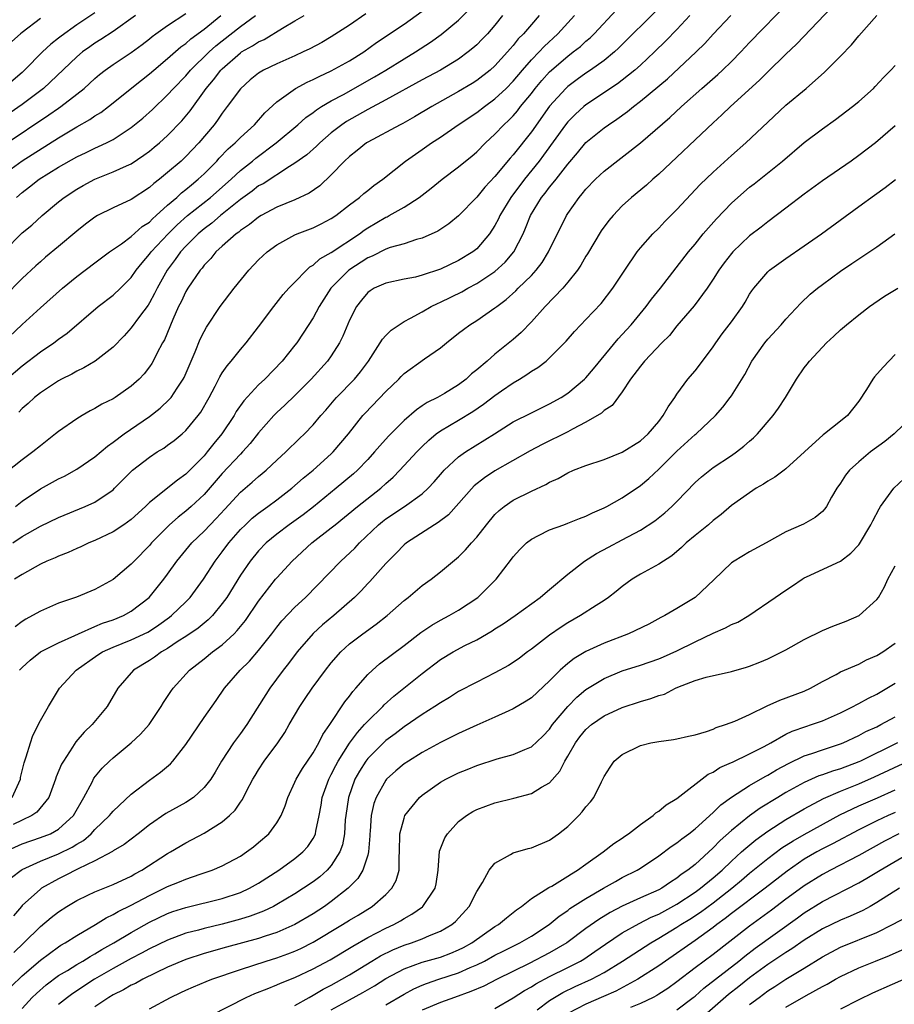
# Model space of a CAD drawing. Units: inches. Extents: x 2586000 to 2589000, y 1488000 to 1491000.
# Drawn here: x 2586363 to 2586459, y 1489528 to 1489637 of the extents above; entities that cross this region are included whole.
import ezdxf

# ---------------------------------------------------------------- set-up
doc = ezdxf.new("R2010")
doc.units = ezdxf.units.IN
doc.header["$MEASUREMENT"] = 0
doc.layers.add('LD25861488_2ft', color=224, linetype='Continuous')

msp = doc.modelspace()

# ---------------------------------------------------------------- linework, layer by layer
at = {"layer": 'LD25861488_2ft'}
for points, elevation in [([(2586361.89, 1489551), (2586362.81, 1489553), (2586362.83, 1489553.17), (2586363.21, 1489554.79), (2586363.45, 1489555.45), (2586363.91, 1489557), (2586364.19, 1489557.81), (2586365, 1489559.44), (2586365.88, 1489561), (2586367.09, 1489563), (2586368.92, 1489565), (2586371.32, 1489566.68), (2586371.83, 1489567), (2586373, 1489567.53), (2586375, 1489568.32), (2586376.81, 1489569.19), (2586377, 1489569.3), (2586378.03, 1489569.97), (2586379.19, 1489570.81), (2586379.42, 1489571), (2586381, 1489572.52), (2586381.47, 1489573), (2586382.94, 1489575), (2586384.22, 1489577), (2586385, 1489578.02), (2586385.72, 1489579), (2586387, 1489580.46), (2586387.55, 1489581), (2586388.3, 1489581.7), (2586389, 1489582.27), (2586390.03, 1489583), (2586391, 1489583.72), (2586392.65, 1489585), (2586393.9, 1489586.1), (2586395, 1489587), (2586397, 1489588.81), (2586397.19, 1489589), (2586398.89, 1489591), (2586400.47, 1489593), (2586400.72, 1489593.28), (2586403, 1489595.65), (2586404.41, 1489597), (2586404.69, 1489597.31), (2586405, 1489597.63), (2586407.23, 1489599.23), (2586409, 1489600.44), (2586409.66, 1489601), (2586411, 1489602.05), (2586411.52, 1489602.48), (2586412.24, 1489603), (2586413, 1489603.45), (2586415, 1489604.84), (2586415.19, 1489605), (2586416.23, 1489605.77), (2586417.28, 1489606.72), (2586417.54, 1489607), (2586419, 1489608.42), (2586419.53, 1489609), (2586420.17, 1489609.83), (2586420.87, 1489611), (2586422.85, 1489615), (2586423, 1489615.23), (2586424.24, 1489617), (2586424.6, 1489617.4), (2586425, 1489617.92), (2586426.04, 1489619), (2586427, 1489619.9), (2586431, 1489623), (2586434.21, 1489625.79), (2586435.51, 1489627), (2586437.75, 1489629), (2586439.49, 1489630.51), (2586440.01, 1489631), (2586441, 1489631.96), (2586442.04, 1489633), (2586443, 1489634.03), (2586447.41, 1489638.59)], 11634), ([(2586452.06, 1489637.94), (2586448.15, 1489633.85), (2586447, 1489632.77), (2586445, 1489630.83), (2586444.09, 1489629.91), (2586440.89, 1489627), (2586439.93, 1489626.07), (2586439, 1489625.22), (2586433, 1489619.54), (2586432.37, 1489619), (2586431.65, 1489618.35), (2586430.03, 1489617), (2586429, 1489616.06), (2586427.98, 1489615), (2586427.53, 1489614.47), (2586426.69, 1489613.31), (2586425.19, 1489610.81), (2586425, 1489610.53), (2586424.44, 1489609.56), (2586424.06, 1489609), (2586423, 1489607.66), (2586422.45, 1489607), (2586420.5, 1489605), (2586419, 1489603.3), (2586417.87, 1489602.13), (2586417, 1489601.38), (2586415, 1489599.76), (2586414.14, 1489599), (2586413, 1489598.03), (2586412.42, 1489597.58), (2586411.82, 1489597), (2586411, 1489596.39), (2586409.44, 1489595.44), (2586408.69, 1489595), (2586407.55, 1489594.45), (2586407, 1489594.06), (2586406.35, 1489593.65), (2586405, 1489592.46), (2586403.27, 1489590.73), (2586402.32, 1489589.68), (2586401.76, 1489589), (2586401, 1489588.18), (2586399.88, 1489587), (2586399.42, 1489586.58), (2586397.55, 1489585), (2586395.04, 1489582.96), (2586393.91, 1489582.09), (2586392.37, 1489581), (2586391, 1489579.97), (2586389.82, 1489579), (2586389, 1489578.14), (2586388.07, 1489577), (2586387, 1489575.44), (2586385.49, 1489573), (2586385, 1489572.31), (2586383.92, 1489571), (2586383.46, 1489570.54), (2586383, 1489570.17), (2586382.37, 1489569.63), (2586381, 1489568.7), (2586380.16, 1489568.17), (2586379, 1489567.39), (2586378.33, 1489567), (2586377.57, 1489566.43), (2586377, 1489566.07), (2586375.23, 1489565), (2586373.51, 1489563), (2586372.35, 1489561), (2586370.7, 1489559), (2586369.82, 1489558.18), (2586368.89, 1489557.11), (2586368.54, 1489556.54), (2586367.53, 1489555), (2586367.34, 1489554.66), (2586366.75, 1489553.25), (2586366.68, 1489553), (2586365.94, 1489551), (2586364.62, 1489549.38), (2586364.06, 1489549), (2586363, 1489548.51), (2586362, 1489548)], 11636), ([(2586433, 1489637.83), (2586428.59, 1489633.41), (2586428.15, 1489633), (2586427, 1489632.07), (2586425.5, 1489631), (2586425, 1489630.67), (2586424.04, 1489629.96), (2586423, 1489629.19), (2586422.79, 1489629), (2586421, 1489627.05), (2586419, 1489624.22), (2586417, 1489621.68), (2586416.67, 1489621.33), (2586415, 1489619.29), (2586413.89, 1489618.11), (2586413, 1489617.03), (2586411, 1489614.96), (2586409.91, 1489614.08), (2586408.71, 1489613.29), (2586407, 1489612.52), (2586406.37, 1489612.37), (2586405, 1489611.91), (2586403.48, 1489611.48), (2586403, 1489611.3), (2586401.48, 1489610.52), (2586401, 1489610.34), (2586398.94, 1489609), (2586396.95, 1489607), (2586395.67, 1489605), (2586395, 1489603.74), (2586393.92, 1489602.08), (2586393.19, 1489601), (2586393, 1489600.76), (2586391.58, 1489599), (2586389.67, 1489597), (2586389, 1489596.37), (2586387.39, 1489594.61), (2586386.55, 1489593.45), (2586386.3, 1489593), (2586384.95, 1489591), (2586384.07, 1489589.93), (2586383.35, 1489589), (2586383, 1489588.59), (2586381, 1489586.54), (2586380.1, 1489585.9), (2586377, 1489583.44), (2586376.55, 1489583), (2586375, 1489581.58), (2586374.19, 1489581), (2586373, 1489580.21), (2586371, 1489579.27), (2586370.34, 1489579), (2586369.44, 1489578.56), (2586369, 1489578.39), (2586368.05, 1489577.95), (2586367, 1489577.55), (2586366.63, 1489577.37), (2586365.73, 1489577), (2586365, 1489576.66), (2586363, 1489575.53), (2586362.16, 1489575)], 11628), ([(2586360.89, 1489601), (2586363, 1489603.01), (2586365, 1489604.84), (2586367.44, 1489607), (2586369, 1489608.31), (2586371, 1489609.79), (2586372.6, 1489611), (2586373.91, 1489611.91), (2586375, 1489612.71), (2586376.21, 1489613.79), (2586377, 1489614.29), (2586377.35, 1489614.65), (2586377.75, 1489615), (2586379, 1489616.13), (2586380.01, 1489617), (2586380.51, 1489617.49), (2586381, 1489617.86), (2586381.61, 1489618.39), (2586382.37, 1489619), (2586383, 1489619.59), (2586384.4, 1489621), (2586384.68, 1489621.32), (2586385.66, 1489622.34), (2586386.43, 1489623), (2586387, 1489623.59), (2586388.55, 1489625), (2586389.7, 1489626.3), (2586391, 1489627.51), (2586393.05, 1489629), (2586394.33, 1489629.67), (2586395, 1489629.97), (2586395.68, 1489630.32), (2586397, 1489630.91), (2586399, 1489632.01), (2586400.57, 1489633), (2586401.97, 1489634.03), (2586405, 1489636.07), (2586407, 1489637.5)], 11616), ([(2586371, 1489637.31), (2586369, 1489635.98), (2586367.27, 1489634.73), (2586367, 1489634.51), (2586366.15, 1489633.85), (2586365.22, 1489633), (2586363.27, 1489631), (2586363, 1489630.75), (2586361, 1489629.03)], 11602), ([(2586400.79, 1489637.21), (2586399, 1489635.96), (2586397, 1489634.65), (2586395.94, 1489634.06), (2586394.64, 1489633.36), (2586393.89, 1489633), (2586393, 1489632.59), (2586391, 1489631.71), (2586389.54, 1489631), (2586389, 1489630.67), (2586388.08, 1489629.92), (2586387, 1489628.96), (2586385.56, 1489627), (2586385, 1489626.28), (2586384.49, 1489625.51), (2586384.1, 1489625), (2586382.44, 1489623), (2586381, 1489621.49), (2586380.47, 1489621), (2586379, 1489619.74), (2586378.09, 1489619), (2586377.47, 1489618.53), (2586377, 1489618.09), (2586375, 1489616.77), (2586373, 1489615.86), (2586371.28, 1489615), (2586371, 1489614.84), (2586369.96, 1489614.04), (2586369, 1489613.27), (2586367, 1489611.59), (2586365.58, 1489610.42), (2586365, 1489609.92), (2586364.51, 1489609.49), (2586363, 1489608.09), (2586361, 1489606.02)], 11614), ([(2586361, 1489544.96), (2586363, 1489545.9), (2586365, 1489546.57), (2586366.1, 1489547), (2586367, 1489547.5), (2586368.66, 1489549), (2586369.79, 1489551), (2586370.69, 1489552.69), (2586370.89, 1489553.11), (2586371.8, 1489554.2), (2586372.61, 1489555), (2586373, 1489555.36), (2586374.97, 1489557), (2586376.03, 1489557.97), (2586376.96, 1489559), (2586378.3, 1489561), (2586378.56, 1489561.44), (2586379, 1489562.1), (2586379.34, 1489562.66), (2586379.59, 1489563), (2586381.41, 1489565), (2586383, 1489566.24), (2586383.93, 1489567), (2586385, 1489567.79), (2586386.33, 1489569), (2586386.66, 1489569.34), (2586387.55, 1489570.45), (2586389, 1489572.59), (2586390.87, 1489575), (2586391, 1489575.16), (2586392.68, 1489577), (2586394.87, 1489579), (2586397, 1489580.64), (2586397.42, 1489581), (2586399.89, 1489583), (2586402.44, 1489585), (2586403, 1489585.53), (2586403.79, 1489586.21), (2586404.55, 1489587), (2586406.4, 1489589), (2586407, 1489589.61), (2586407.71, 1489590.29), (2586408.54, 1489591), (2586409, 1489591.33), (2586411, 1489592.51), (2586412.56, 1489593.44), (2586413.74, 1489594.26), (2586415, 1489595.22), (2586415.71, 1489595.71), (2586417, 1489596.59), (2586417.7, 1489597), (2586418.49, 1489597.51), (2586419, 1489597.88), (2586419.7, 1489598.3), (2586420.62, 1489599), (2586421, 1489599.34), (2586422.82, 1489601.18), (2586423.74, 1489602.26), (2586424.43, 1489603), (2586425, 1489603.56), (2586426.67, 1489605.33), (2586427.97, 1489607), (2586429.28, 1489609), (2586430.64, 1489611), (2586431, 1489611.45), (2586432.37, 1489613), (2586433, 1489613.62), (2586433.66, 1489614.34), (2586435, 1489615.68), (2586437.58, 1489618.42), (2586439, 1489619.78), (2586441, 1489621.61), (2586442.57, 1489623), (2586445, 1489625.28), (2586447, 1489627.14), (2586449.22, 1489629), (2586451.23, 1489630.77), (2586453, 1489632.53), (2586454.2, 1489633.8), (2586455, 1489634.76), (2586457, 1489637.03)], 11638), ([(2586361, 1489611.06), (2586363, 1489613.09), (2586364.05, 1489613.95), (2586365.2, 1489615), (2586367, 1489616.5), (2586367.62, 1489617), (2586369, 1489617.9), (2586369.7, 1489618.3), (2586371, 1489619.01), (2586373, 1489619.8), (2586374.49, 1489620.49), (2586375, 1489620.71), (2586376.37, 1489621.63), (2586377, 1489622.1), (2586377.5, 1489622.51), (2586378.09, 1489623), (2586379, 1489623.81), (2586380.57, 1489625.43), (2586381.47, 1489626.53), (2586383.24, 1489629), (2586384.05, 1489629.95), (2586384.84, 1489631), (2586385, 1489631.16), (2586387, 1489632.92), (2586387.12, 1489633), (2586388.33, 1489633.67), (2586389, 1489634.13), (2586389.61, 1489634.39), (2586391.63, 1489635.63), (2586393, 1489636.42), (2586394.01, 1489637)], 11612), ([(2586361, 1489619.54), (2586363, 1489621.01), (2586367, 1489623.57), (2586369, 1489624.76), (2586370.43, 1489625.57), (2586371, 1489625.96), (2586371.65, 1489626.35), (2586372.51, 1489627), (2586376.11, 1489629.89), (2586377, 1489630.58), (2586377.48, 1489631), (2586379, 1489632.27), (2586380.45, 1489633.55), (2586381, 1489633.94), (2586381.55, 1489634.45), (2586383, 1489635.52), (2586384.85, 1489637)], 11608), ([(2586361.14, 1489622.86), (2586365.93, 1489626.07), (2586367, 1489626.83), (2586367.25, 1489627), (2586369, 1489628.35), (2586369.81, 1489629), (2586371, 1489630.09), (2586371.49, 1489630.51), (2586372.11, 1489631), (2586373, 1489631.64), (2586375, 1489632.96), (2586376.18, 1489633.82), (2586377, 1489634.45), (2586377.3, 1489634.7), (2586377.7, 1489635), (2586379, 1489635.91), (2586381, 1489637.23)], 11606), ([(2586419.85, 1489637), (2586419, 1489636.04), (2586418.12, 1489635), (2586417.56, 1489634.44), (2586417, 1489633.72), (2586416.65, 1489633.35), (2586416.37, 1489633), (2586415, 1489631.48), (2586414.47, 1489631), (2586413, 1489629.85), (2586412.48, 1489629.52), (2586411, 1489628.64), (2586408.07, 1489627), (2586406.15, 1489625.85), (2586404.86, 1489625.14), (2586404.56, 1489625), (2586401, 1489623.08), (2586400.88, 1489623), (2586399.85, 1489622.15), (2586399, 1489621.5), (2586398.46, 1489621), (2586397, 1489619.49), (2586395.72, 1489618.28), (2586394.55, 1489617.45), (2586393, 1489616.73), (2586391, 1489615.92), (2586389.29, 1489615), (2586389, 1489614.83), (2586387.99, 1489614.01), (2586387, 1489613.36), (2586386.81, 1489613.19), (2586386.54, 1489613), (2586385, 1489611.65), (2586384.29, 1489611), (2586383.73, 1489610.27), (2586383, 1489609.53), (2586382.78, 1489609.22), (2586382.58, 1489609), (2586381.22, 1489607), (2586381, 1489606.64), (2586380.48, 1489605.52), (2586380.21, 1489605), (2586379.57, 1489603.57), (2586378.65, 1489601.35), (2586378.44, 1489601), (2586377.82, 1489599.82), (2586377.42, 1489599), (2586377.27, 1489598.73), (2586377, 1489598.36), (2586376.4, 1489597.6), (2586375.85, 1489597), (2586375, 1489596.23), (2586373.23, 1489595), (2586373, 1489594.86), (2586371.76, 1489594.24), (2586371, 1489593.77), (2586370.49, 1489593.51), (2586369.6, 1489593), (2586369, 1489592.63), (2586367, 1489591.26), (2586366.68, 1489591), (2586365, 1489589.69), (2586364.19, 1489589), (2586363, 1489588.15), (2586361.25, 1489586.75)], 11622), ([(2586361.27, 1489597), (2586363, 1489598.49), (2586365, 1489600.03), (2586366.47, 1489601), (2586367, 1489601.41), (2586367.93, 1489602.07), (2586371.34, 1489605), (2586373, 1489606.23), (2586373.82, 1489607), (2586375, 1489608.2), (2586375.54, 1489609), (2586376.18, 1489609.82), (2586377, 1489610.75), (2586377.18, 1489611), (2586379.06, 1489613), (2586380.03, 1489613.97), (2586381.2, 1489615), (2586383.71, 1489617), (2586385.98, 1489619), (2586387, 1489619.95), (2586388.33, 1489621), (2586388.69, 1489621.31), (2586390.92, 1489623), (2586393.3, 1489625), (2586394.19, 1489625.81), (2586395, 1489626.36), (2586395.36, 1489626.64), (2586395.93, 1489627), (2586397, 1489627.62), (2586398.34, 1489628.34), (2586401.75, 1489630.25), (2586402.99, 1489631), (2586405, 1489632.26), (2586406.24, 1489633), (2586407.92, 1489634.08), (2586409.09, 1489634.91), (2586411, 1489636.51), (2586412.24, 1489637.76)], 11618), ([(2586375.48, 1489637), (2586373, 1489635.26), (2586371.64, 1489634.36), (2586371, 1489633.97), (2586370.43, 1489633.57), (2586369.65, 1489633), (2586369, 1489632.45), (2586365.33, 1489629), (2586363, 1489627.22), (2586361.69, 1489626.31)], 11604), ([(2586361.98, 1489579), (2586363, 1489579.69), (2586365, 1489580.83), (2586367, 1489581.78), (2586369.94, 1489583), (2586371, 1489583.49), (2586373, 1489584.84), (2586373.17, 1489585), (2586375, 1489586.86), (2586375.15, 1489587), (2586377, 1489588.44), (2586377.86, 1489589), (2586378.57, 1489589.43), (2586379, 1489589.73), (2586379.73, 1489590.27), (2586380.6, 1489591), (2586381, 1489591.35), (2586382.37, 1489593), (2586382.63, 1489593.37), (2586383.57, 1489595), (2586384.22, 1489596.22), (2586384.74, 1489597.26), (2586385, 1489597.69), (2586385.53, 1489598.47), (2586385.99, 1489599), (2586387, 1489600.26), (2586387.64, 1489601), (2586389, 1489602.77), (2586390.66, 1489605), (2586391.69, 1489606.31), (2586392.34, 1489607), (2586393, 1489607.67), (2586394.27, 1489609), (2586394.65, 1489609.35), (2586395, 1489609.55), (2586395.75, 1489610.25), (2586397, 1489610.93), (2586400.08, 1489613), (2586400.6, 1489613.4), (2586401, 1489613.66), (2586403, 1489614.82), (2586403.13, 1489614.87), (2586403.37, 1489615), (2586405, 1489615.94), (2586406.65, 1489617), (2586407.98, 1489618.02), (2586409.18, 1489619), (2586411, 1489620.38), (2586411.74, 1489621), (2586412.45, 1489621.55), (2586413, 1489622.02), (2586413.97, 1489623), (2586415, 1489623.94), (2586415.98, 1489625), (2586416.51, 1489625.49), (2586417, 1489625.99), (2586417.47, 1489626.53), (2586417.82, 1489627), (2586419, 1489628.44), (2586419.43, 1489629), (2586420.15, 1489629.85), (2586421, 1489630.8), (2586423, 1489632.54), (2586423.61, 1489633), (2586424.39, 1489633.62), (2586425, 1489634.19), (2586425.45, 1489634.55), (2586425.9, 1489635), (2586428.35, 1489637.65)], 11626), ([(2586436.41, 1489637), (2586435, 1489635.48), (2586433.79, 1489634.21), (2586432.55, 1489633), (2586431, 1489631.55), (2586430.39, 1489631), (2586429, 1489629.89), (2586428.49, 1489629.51), (2586425, 1489627.19), (2586424.77, 1489627), (2586423.84, 1489626.16), (2586423, 1489625.32), (2586422.75, 1489625), (2586420.35, 1489621.65), (2586419.85, 1489621), (2586418.24, 1489619), (2586416.74, 1489617), (2586415.54, 1489615), (2586415.37, 1489614.63), (2586415, 1489613.91), (2586414.41, 1489613), (2586413, 1489611.35), (2586412.56, 1489611), (2586411, 1489610.06), (2586409, 1489609.09), (2586407, 1489608.43), (2586406.24, 1489608.24), (2586405, 1489608.02), (2586403, 1489607.58), (2586401.7, 1489607), (2586401.26, 1489606.74), (2586401, 1489606.53), (2586400.31, 1489605.69), (2586399.77, 1489605), (2586399, 1489603.5), (2586398.26, 1489601.74), (2586397.9, 1489601), (2586397, 1489599.58), (2586396.59, 1489599), (2586394.77, 1489597), (2586393, 1489595.21), (2586391.87, 1489594.13), (2586391, 1489593.34), (2586390.66, 1489593), (2586389, 1489591.09), (2586388.07, 1489589.93), (2586387.23, 1489589), (2586387, 1489588.77), (2586385, 1489586.63), (2586383, 1489584.31), (2586381.6, 1489583), (2586381, 1489582.47), (2586380.16, 1489581.84), (2586379.22, 1489581), (2586377.23, 1489579), (2586377, 1489578.72), (2586375.3, 1489577), (2586375, 1489576.66), (2586373, 1489574.96), (2586371, 1489573.87), (2586368.96, 1489573.04), (2586367, 1489572.38), (2586365, 1489571.5), (2586364.15, 1489571), (2586363.39, 1489570.61), (2586363, 1489570.35), (2586362.23, 1489569.77)], 11630), ([(2586362.27, 1489583), (2586363, 1489583.59), (2586365, 1489584.94), (2586366.33, 1489585.67), (2586367, 1489586.05), (2586367.65, 1489586.35), (2586369, 1489587.1), (2586371, 1489588.48), (2586372.37, 1489589.63), (2586373, 1489590.06), (2586374.22, 1489591), (2586377, 1489592.91), (2586378.18, 1489593.82), (2586379.21, 1489594.79), (2586379.37, 1489595), (2586380.03, 1489596.03), (2586380.69, 1489597), (2586380.8, 1489597.2), (2586382.03, 1489600.03), (2586382.59, 1489601.41), (2586383, 1489602.24), (2586383.27, 1489602.73), (2586384.78, 1489605), (2586386.3, 1489607), (2586387.91, 1489609), (2586389, 1489610.13), (2586389.95, 1489611), (2586391, 1489611.77), (2586393, 1489612.89), (2586393.24, 1489613), (2586395, 1489613.66), (2586395.9, 1489614.1), (2586397, 1489614.67), (2586397.48, 1489615), (2586399, 1489616.2), (2586400.09, 1489617), (2586400.57, 1489617.43), (2586401, 1489617.77), (2586401.69, 1489618.31), (2586402.65, 1489619), (2586405.16, 1489621), (2586407, 1489622.27), (2586408.03, 1489623), (2586409, 1489623.63), (2586410.95, 1489625), (2586413, 1489626.36), (2586413.83, 1489627), (2586415, 1489627.83), (2586416.23, 1489629), (2586417, 1489629.78), (2586418.02, 1489631), (2586419, 1489632.12), (2586419.84, 1489633), (2586420.39, 1489633.61), (2586421.9, 1489635), (2586423.74, 1489637)], 11624), ([(2586362.36, 1489617), (2586363, 1489617.55), (2586363.82, 1489618.18), (2586364.87, 1489619), (2586367, 1489620.31), (2586369, 1489621.46), (2586370.05, 1489621.95), (2586371, 1489622.43), (2586371.41, 1489622.59), (2586372.27, 1489623), (2586373, 1489623.37), (2586374.11, 1489624.11), (2586375, 1489624.68), (2586376.27, 1489625.73), (2586377.33, 1489626.67), (2586379, 1489628.27), (2586379.65, 1489629), (2586381, 1489630.37), (2586381.53, 1489631), (2586383.56, 1489633), (2586384.31, 1489633.69), (2586385, 1489634.24), (2586387, 1489635.8), (2586388.67, 1489637)], 11610), ([(2586415.84, 1489637), (2586415, 1489635.96), (2586414.16, 1489635), (2586413.6, 1489634.41), (2586413, 1489633.8), (2586412.58, 1489633.42), (2586412.06, 1489633), (2586411, 1489632.22), (2586409, 1489631), (2586407, 1489629.93), (2586403, 1489627.73), (2586401, 1489626.69), (2586398.66, 1489625.34), (2586398.17, 1489625), (2586397, 1489624.09), (2586395.72, 1489623), (2586395.36, 1489622.64), (2586394.3, 1489621.7), (2586393, 1489620.76), (2586392.41, 1489620.41), (2586389.49, 1489618.51), (2586389, 1489618.26), (2586388.3, 1489617.7), (2586387, 1489616.77), (2586384.8, 1489615), (2586383.84, 1489614.16), (2586383, 1489613.56), (2586382.34, 1489613), (2586381, 1489611.65), (2586380.4, 1489611), (2586379.83, 1489610.17), (2586378.94, 1489609), (2586377.84, 1489607), (2586377.57, 1489606.43), (2586377, 1489605.4), (2586376.84, 1489605.16), (2586375.89, 1489603.89), (2586375, 1489602.66), (2586374.21, 1489601.79), (2586373, 1489600.54), (2586371.01, 1489598.99), (2586369.77, 1489598.24), (2586369, 1489597.87), (2586368.45, 1489597.55), (2586367.34, 1489597), (2586367, 1489596.82), (2586365, 1489595.51), (2586364.37, 1489595), (2586363.66, 1489594.34), (2586363, 1489593.77), (2586362.63, 1489593.37)], 11620), ([(2586362.72, 1489565), (2586362.85, 1489565.15), (2586363, 1489565.29), (2586363.89, 1489566.11), (2586365.03, 1489567), (2586367, 1489568.01), (2586368.8, 1489568.8), (2586369.21, 1489569), (2586371, 1489569.8), (2586371.84, 1489570.16), (2586373, 1489570.54), (2586374.15, 1489571), (2586375, 1489571.47), (2586376.96, 1489573), (2586378.59, 1489575), (2586379, 1489575.56), (2586380.02, 1489577), (2586381.67, 1489579), (2586383, 1489580.27), (2586383.67, 1489581), (2586384.33, 1489581.67), (2586385.28, 1489582.72), (2586387, 1489584.57), (2586388.31, 1489585.69), (2586389, 1489586.31), (2586389.39, 1489586.62), (2586389.83, 1489587), (2586391, 1489588.09), (2586392.01, 1489589), (2586393.51, 1489590.49), (2586394.05, 1489591), (2586395, 1489591.99), (2586395.85, 1489593), (2586396.39, 1489593.61), (2586397.3, 1489594.7), (2586397.57, 1489595), (2586399.53, 1489597), (2586400.2, 1489597.8), (2586401.09, 1489599), (2586402.38, 1489601), (2586402.61, 1489601.39), (2586403, 1489601.82), (2586403.59, 1489602.41), (2586404.47, 1489603), (2586405, 1489603.34), (2586405.7, 1489603.7), (2586407, 1489604.43), (2586407.97, 1489605), (2586408.66, 1489605.34), (2586409, 1489605.47), (2586411.37, 1489606.63), (2586412.01, 1489607), (2586413, 1489607.52), (2586415, 1489608.86), (2586416.13, 1489609.87), (2586417.07, 1489611), (2586418.09, 1489613), (2586418.37, 1489613.63), (2586418.91, 1489615), (2586420.13, 1489617), (2586420.52, 1489617.48), (2586421, 1489618.12), (2586421.41, 1489618.59), (2586421.71, 1489619), (2586423, 1489620.67), (2586424.08, 1489621.92), (2586425, 1489623.03), (2586427, 1489624.65), (2586427.48, 1489625), (2586428.4, 1489625.6), (2586429.56, 1489626.44), (2586430.23, 1489627), (2586431, 1489627.58), (2586433.96, 1489630.04), (2586437.13, 1489633), (2586438.07, 1489633.93), (2586439, 1489634.95), (2586440.92, 1489637)], 11632), ([(2586365, 1489636.68), (2586363, 1489635.14), (2586362.82, 1489635), (2586361.86, 1489634.14)], 11600), ([(2586361.82, 1489542.18), (2586362.89, 1489543), (2586363, 1489543.07), (2586365, 1489543.98), (2586367, 1489544.79), (2586368.48, 1489545.52), (2586369, 1489545.86), (2586369.73, 1489546.27), (2586370.58, 1489547), (2586371, 1489547.45), (2586372.62, 1489549), (2586372.78, 1489549.22), (2586373, 1489549.47), (2586375, 1489551.37), (2586377, 1489552.88), (2586378.23, 1489553.77), (2586379.31, 1489554.69), (2586379.58, 1489555), (2586381, 1489556.83), (2586383, 1489559.8), (2586384.33, 1489561.67), (2586385.24, 1489563), (2586386.98, 1489565), (2586388, 1489566), (2586389, 1489567.16), (2586390.45, 1489569), (2586391, 1489569.73), (2586391.57, 1489570.43), (2586393, 1489571.94), (2586394.15, 1489573), (2586398.05, 1489577), (2586398.55, 1489577.45), (2586399.57, 1489578.43), (2586400.08, 1489579), (2586402.19, 1489581), (2586402.64, 1489581.36), (2586403, 1489581.63), (2586405.04, 1489583), (2586407, 1489584.41), (2586407.66, 1489585), (2586408.3, 1489585.7), (2586409.22, 1489586.78), (2586409.42, 1489587), (2586411, 1489588.47), (2586411.74, 1489589), (2586414.93, 1489591), (2586417, 1489592.32), (2586419, 1489593.32), (2586421, 1489594.28), (2586422.28, 1489595), (2586423, 1489595.45), (2586424.86, 1489597), (2586425, 1489597.14), (2586425.85, 1489598.15), (2586428.54, 1489601.46), (2586429, 1489601.93), (2586429.97, 1489603), (2586431.64, 1489605), (2586432.21, 1489605.79), (2586433.19, 1489607), (2586436.27, 1489611), (2586437, 1489611.87), (2586437.91, 1489613), (2586439.35, 1489614.65), (2586441, 1489616.35), (2586441.72, 1489617), (2586443, 1489618.11), (2586443.51, 1489618.49), (2586446.61, 1489621), (2586449, 1489623.04), (2586451, 1489624.54), (2586452.44, 1489625.56), (2586454.33, 1489627), (2586455, 1489627.55), (2586456.63, 1489629), (2586456.81, 1489629.19), (2586457.77, 1489630.23), (2586458.52, 1489631), (2586459, 1489631.53)], 11640), ([(2586459, 1489624.86), (2586456.83, 1489623), (2586455, 1489621.6), (2586454.16, 1489621), (2586451, 1489618.82), (2586449, 1489617.34), (2586447, 1489615.81), (2586445, 1489614.33), (2586444.26, 1489613.74), (2586443, 1489612.77), (2586441.14, 1489611), (2586441, 1489610.84), (2586440.2, 1489609.8), (2586439.63, 1489609), (2586439, 1489607.99), (2586438.34, 1489607), (2586436.91, 1489605.09), (2586435, 1489602.88), (2586434.18, 1489601.82), (2586433.35, 1489601), (2586431.45, 1489599), (2586431, 1489598.45), (2586429.91, 1489597), (2586429, 1489595.63), (2586427.88, 1489594.12), (2586427, 1489593.56), (2586426.73, 1489593.27), (2586425, 1489592.27), (2586423.51, 1489591.51), (2586423, 1489591.22), (2586420.17, 1489589.83), (2586418.87, 1489589.13), (2586415, 1489586.94), (2586413.83, 1489586.17), (2586412.71, 1489585.29), (2586409.9, 1489582.1), (2586408.76, 1489581.24), (2586408.34, 1489581), (2586405.25, 1489579), (2586405, 1489578.79), (2586404.13, 1489577.87), (2586403.26, 1489577), (2586403, 1489576.72), (2586401.24, 1489574.76), (2586401, 1489574.51), (2586400.28, 1489573.72), (2586399.56, 1489573), (2586397.28, 1489571), (2586396.03, 1489569.97), (2586394.99, 1489569.01), (2586393.23, 1489567), (2586392.28, 1489565.72), (2586391.7, 1489565), (2586390.22, 1489563), (2586387.72, 1489559), (2586387, 1489558.01), (2586386.56, 1489557.44), (2586386.23, 1489557), (2586384.93, 1489555), (2586384.22, 1489553.78), (2586383.74, 1489553), (2586383, 1489552.07), (2586381.83, 1489551), (2586381, 1489550.45), (2586378.79, 1489549.21), (2586377, 1489547.98), (2586375.77, 1489547), (2586374.2, 1489545.8), (2586373, 1489545.11), (2586372.94, 1489545.06), (2586371, 1489544.02), (2586369.14, 1489543.14), (2586367.64, 1489542.36), (2586367, 1489542.05), (2586365.13, 1489541), (2586365, 1489540.9), (2586363, 1489539.09), (2586362.92, 1489539), (2586362.04, 1489537.96)], 11642), ([(2586362.08, 1489533.92), (2586363.2, 1489535), (2586365, 1489536.8), (2586366.2, 1489537.8), (2586367, 1489538.41), (2586367.91, 1489539), (2586369, 1489539.65), (2586370.23, 1489540.23), (2586371, 1489540.62), (2586373, 1489541.4), (2586375, 1489542.35), (2586375.4, 1489542.6), (2586376.16, 1489543), (2586379, 1489544.82), (2586379.33, 1489545), (2586381, 1489546.01), (2586383, 1489547.06), (2586385, 1489548.31), (2586385.81, 1489549), (2586386.41, 1489549.59), (2586387, 1489550.48), (2586387.23, 1489550.77), (2586387.68, 1489551.68), (2586388.38, 1489553), (2586388.61, 1489553.39), (2586389, 1489554.03), (2586389.62, 1489555), (2586391.1, 1489557), (2586391.87, 1489558.13), (2586392.38, 1489559), (2586393.53, 1489561), (2586394.12, 1489561.88), (2586394.88, 1489563), (2586396.36, 1489565), (2586397, 1489565.81), (2586398.03, 1489567), (2586399, 1489567.89), (2586400.45, 1489569), (2586401.94, 1489570.06), (2586403.13, 1489571), (2586405, 1489572.65), (2586405.45, 1489573), (2586407, 1489574.31), (2586407.97, 1489575), (2586409, 1489575.82), (2586411, 1489577.47), (2586411.77, 1489578.23), (2586412.43, 1489579), (2586413, 1489579.64), (2586414.05, 1489581), (2586415, 1489582.12), (2586415.44, 1489582.56), (2586416, 1489583), (2586417, 1489583.68), (2586419, 1489584.69), (2586420.58, 1489585.42), (2586421, 1489585.68), (2586421.93, 1489586.07), (2586423, 1489586.72), (2586423.64, 1489587), (2586425, 1489587.52), (2586427, 1489588.18), (2586428.97, 1489588.97), (2586431, 1489590.23), (2586431.84, 1489591), (2586433, 1489592.36), (2586433.51, 1489593), (2586434.03, 1489593.97), (2586434.76, 1489595), (2586435, 1489595.36), (2586436.22, 1489597), (2586437, 1489597.93), (2586437.83, 1489599), (2586439, 1489600.58), (2586439.28, 1489601), (2586440, 1489602), (2586441, 1489603.31), (2586442.21, 1489605), (2586442.51, 1489605.49), (2586443, 1489606.34), (2586443.26, 1489606.74), (2586443.45, 1489607), (2586445, 1489608.83), (2586445.19, 1489609), (2586447, 1489610.28), (2586449, 1489611.66), (2586450.89, 1489613), (2586455, 1489616.01), (2586456.75, 1489617.25), (2586457.9, 1489618.1), (2586459.03, 1489618.97)], 11644), ([(2586361.8, 1489530.2), (2586363, 1489531.37), (2586365, 1489533.09), (2586367, 1489534.57), (2586367.26, 1489534.74), (2586367.74, 1489535), (2586369, 1489535.8), (2586371.05, 1489537), (2586372.24, 1489537.76), (2586373, 1489538.1), (2586373.56, 1489538.44), (2586375, 1489539.13), (2586377, 1489540.22), (2586378.62, 1489541), (2586379, 1489541.2), (2586380.3, 1489541.7), (2586381, 1489542.01), (2586382.56, 1489542.56), (2586383.23, 1489542.77), (2586383.88, 1489543), (2586385, 1489543.48), (2586387, 1489544.55), (2586387.68, 1489545), (2586388.44, 1489545.56), (2586389, 1489546.02), (2586390.12, 1489547), (2586391, 1489548.19), (2586391.48, 1489549), (2586391.92, 1489550.08), (2586392.23, 1489551), (2586393, 1489552.66), (2586393.13, 1489553), (2586393.82, 1489554.18), (2586395, 1489555.9), (2586395.63, 1489557), (2586396.08, 1489557.92), (2586396.83, 1489559), (2586398.5, 1489561.5), (2586399, 1489562.13), (2586399.37, 1489562.63), (2586399.71, 1489563), (2586401, 1489564.5), (2586401.51, 1489565), (2586402.3, 1489565.7), (2586405, 1489567.72), (2586406.86, 1489569.14), (2586408.05, 1489569.95), (2586409, 1489570.5), (2586409.96, 1489571), (2586411, 1489571.61), (2586413.1, 1489573), (2586415.12, 1489575), (2586416.81, 1489577.19), (2586417, 1489577.45), (2586417.74, 1489578.26), (2586418.47, 1489579), (2586419, 1489579.42), (2586419.8, 1489579.8), (2586421, 1489580.42), (2586422.56, 1489581), (2586423, 1489581.15), (2586424.31, 1489581.69), (2586425, 1489581.94), (2586425.71, 1489582.29), (2586427, 1489582.85), (2586427.3, 1489583), (2586429, 1489583.94), (2586431, 1489585.31), (2586431.92, 1489586.08), (2586433, 1489587.09), (2586435, 1489589.1), (2586437, 1489590.92), (2586437.11, 1489591), (2586439.26, 1489593), (2586440.06, 1489593.94), (2586440.87, 1489595), (2586441, 1489595.18), (2586442.47, 1489597.53), (2586443.26, 1489599), (2586444.68, 1489601), (2586445, 1489601.39), (2586446.48, 1489603), (2586447, 1489603.61), (2586448.62, 1489605.38), (2586449.66, 1489606.34), (2586450.46, 1489607), (2586451, 1489607.42), (2586453, 1489608.9), (2586454.26, 1489609.74), (2586455, 1489610.24), (2586455.47, 1489610.53), (2586457, 1489611.57), (2586458.99, 1489613.01)], 11646), ([(2586363, 1489527.77), (2586364.11, 1489529), (2586364.56, 1489529.44), (2586365.63, 1489530.37), (2586367, 1489531.39), (2586367.97, 1489531.97), (2586369, 1489532.62), (2586369.67, 1489533), (2586370.49, 1489533.51), (2586371, 1489533.78), (2586371.75, 1489534.25), (2586373.08, 1489535), (2586375, 1489536.15), (2586377, 1489537.27), (2586379, 1489538.24), (2586379.56, 1489538.44), (2586381, 1489538.9), (2586385, 1489539.87), (2586387, 1489540.53), (2586388.01, 1489541), (2586389, 1489541.57), (2586391.21, 1489543), (2586393, 1489544.28), (2586393.88, 1489545), (2586394.41, 1489545.59), (2586395, 1489546.49), (2586395.19, 1489546.81), (2586395.25, 1489547), (2586395.3, 1489547.29), (2586395.66, 1489549), (2586395.87, 1489550.13), (2586396, 1489551), (2586396.72, 1489553), (2586397, 1489553.5), (2586397.49, 1489554.51), (2586397.76, 1489555), (2586399, 1489556.95), (2586399.86, 1489558.14), (2586400.66, 1489559), (2586401, 1489559.4), (2586402.66, 1489561), (2586402.82, 1489561.18), (2586403.87, 1489562.13), (2586407, 1489564.64), (2586409, 1489566.17), (2586410.4, 1489567), (2586411.69, 1489567.69), (2586413, 1489568.34), (2586414.68, 1489569.32), (2586415, 1489569.53), (2586415.9, 1489570.1), (2586417.22, 1489571), (2586419.98, 1489573), (2586420.52, 1489573.48), (2586421, 1489573.87), (2586423, 1489575.57), (2586424.85, 1489577), (2586426.17, 1489577.83), (2586427.47, 1489578.53), (2586429, 1489579.32), (2586431, 1489580.39), (2586432.56, 1489581.44), (2586433.68, 1489582.32), (2586434.44, 1489583), (2586435, 1489583.55), (2586437, 1489585.63), (2586437.72, 1489586.28), (2586438.61, 1489587), (2586439, 1489587.29), (2586441, 1489588.61), (2586441.56, 1489589), (2586442.38, 1489589.62), (2586443, 1489590.2), (2586443.44, 1489590.56), (2586443.87, 1489591), (2586445.59, 1489593), (2586446.18, 1489593.82), (2586446.94, 1489595), (2586448.14, 1489597), (2586449, 1489598.25), (2586449.34, 1489598.66), (2586449.58, 1489599), (2586451.46, 1489601), (2586452.27, 1489601.73), (2586453, 1489602.43), (2586453.65, 1489603), (2586455, 1489604.08), (2586456.18, 1489605), (2586456.66, 1489605.34), (2586457.85, 1489606.15), (2586459.32, 1489607)], 11648), ([(2586459, 1489599.73), (2586457.68, 1489598.32), (2586456.75, 1489597.25), (2586456.56, 1489597), (2586455.87, 1489595.87), (2586455, 1489594.57), (2586453.76, 1489593), (2586453, 1489592.38), (2586451.25, 1489591), (2586451.1, 1489590.9), (2586447, 1489587.15), (2586446.81, 1489587), (2586445.79, 1489586.21), (2586445, 1489585.79), (2586444.54, 1489585.46), (2586443.74, 1489585), (2586443, 1489584.52), (2586441, 1489583.11), (2586439.87, 1489582.13), (2586439, 1489581.47), (2586438.47, 1489581), (2586437, 1489579.81), (2586436.04, 1489579), (2586435.52, 1489578.48), (2586434.44, 1489577.56), (2586433, 1489576.64), (2586431, 1489575.55), (2586430.08, 1489575), (2586429, 1489574.2), (2586428.34, 1489573.66), (2586427.49, 1489573), (2586427, 1489572.66), (2586426.11, 1489572.11), (2586424.42, 1489571), (2586423, 1489570.19), (2586422.27, 1489569.73), (2586421, 1489568.83), (2586419, 1489567.29), (2586418.59, 1489567), (2586417.69, 1489566.31), (2586417, 1489565.84), (2586416.49, 1489565.51), (2586415, 1489564.69), (2586413, 1489563.69), (2586411, 1489562.63), (2586410, 1489562), (2586409, 1489561.41), (2586408.4, 1489561), (2586407, 1489560.13), (2586405, 1489558.77), (2586404.01, 1489557.99), (2586403, 1489557.25), (2586401, 1489555.27), (2586400.79, 1489555), (2586400.1, 1489553.9), (2586399.6, 1489553), (2586398.87, 1489551), (2586398.58, 1489549), (2586398.53, 1489548.53), (2586398.45, 1489547), (2586398.22, 1489545.78), (2586397.94, 1489545), (2586397, 1489543.52), (2586396.54, 1489543), (2586395.73, 1489542.27), (2586395, 1489541.72), (2586393.93, 1489541), (2586393, 1489540.4), (2586391, 1489539.2), (2586390.63, 1489539), (2586389.53, 1489538.47), (2586388.08, 1489537.92), (2586387, 1489537.59), (2586385, 1489537.05), (2586383, 1489536.58), (2586382.41, 1489536.41), (2586381, 1489536.06), (2586379, 1489535.31), (2586377, 1489534.33), (2586376.14, 1489533.86), (2586375, 1489533.27), (2586373, 1489532.16), (2586370.96, 1489531), (2586368.56, 1489529.44), (2586367.97, 1489529), (2586367, 1489528.2)], 11650), ([(2586461, 1489593.02), (2586458.91, 1489591), (2586457.86, 1489590.14), (2586456.3, 1489589), (2586455, 1489587.93), (2586453.99, 1489587), (2586453.55, 1489586.45), (2586453, 1489585.58), (2586452.6, 1489585), (2586452.01, 1489584.01), (2586451.45, 1489583), (2586451.27, 1489582.73), (2586451, 1489582.46), (2586450.21, 1489581.79), (2586448.94, 1489581.06), (2586447, 1489580.2), (2586444.84, 1489579), (2586443, 1489578.01), (2586441.29, 1489577), (2586441, 1489576.79), (2586439.07, 1489574.93), (2586437, 1489573), (2586435, 1489571.78), (2586433.68, 1489571), (2586433.22, 1489570.78), (2586431.93, 1489570.07), (2586429.69, 1489569), (2586427, 1489567.98), (2586425, 1489567.05), (2586423.72, 1489566.28), (2586423, 1489565.72), (2586422.18, 1489565), (2586421, 1489563.81), (2586419, 1489561.96), (2586418.42, 1489561.58), (2586417, 1489560.73), (2586416.52, 1489560.52), (2586415, 1489559.81), (2586413, 1489558.94), (2586411, 1489558.04), (2586409, 1489557.04), (2586407, 1489555.94), (2586405.48, 1489555), (2586405, 1489554.68), (2586404.09, 1489553.91), (2586403.08, 1489553), (2586403, 1489552.9), (2586401.93, 1489551), (2586401.68, 1489550.32), (2586401.38, 1489549), (2586401.27, 1489547.27), (2586401.24, 1489547), (2586401.24, 1489546.76), (2586401.1, 1489545), (2586401, 1489544.65), (2586400.46, 1489543), (2586399.92, 1489542.08), (2586398.86, 1489541), (2586397, 1489539.54), (2586396.24, 1489539), (2586395, 1489538.2), (2586393, 1489537), (2586391, 1489536.13), (2586389.74, 1489535.74), (2586389, 1489535.48), (2586385.48, 1489534.52), (2586383, 1489533.81), (2586381, 1489533.17), (2586379, 1489532.31), (2586377.7, 1489531.7), (2586376.28, 1489531), (2586375.46, 1489530.54), (2586375, 1489530.33), (2586374.16, 1489529.84), (2586373, 1489529.27), (2586372.54, 1489529), (2586371, 1489527.95)], 11652), ([(2586377, 1489527.73), (2586379.31, 1489529), (2586380.46, 1489529.54), (2586381, 1489529.81), (2586381.83, 1489530.17), (2586383.24, 1489530.76), (2586383.85, 1489531), (2586387, 1489532.08), (2586389.85, 1489533), (2586391, 1489533.34), (2586392.22, 1489533.78), (2586393, 1489534.08), (2586393.63, 1489534.37), (2586395, 1489535.06), (2586398.23, 1489537), (2586399, 1489537.49), (2586399.95, 1489538.05), (2586401.5, 1489539), (2586403, 1489540.33), (2586403.67, 1489541), (2586404.14, 1489541.86), (2586404.47, 1489543), (2586404.45, 1489544.45), (2586404.51, 1489545), (2586404.55, 1489547), (2586405, 1489548.73), (2586405.1, 1489549), (2586406.69, 1489551), (2586407, 1489551.26), (2586409, 1489552.66), (2586409.61, 1489553), (2586411, 1489553.69), (2586411.94, 1489554.06), (2586413, 1489554.51), (2586415.25, 1489555.25), (2586417, 1489555.72), (2586418.28, 1489556.28), (2586419, 1489556.56), (2586420.25, 1489557.75), (2586421, 1489558.52), (2586421.33, 1489559), (2586423, 1489561), (2586423.99, 1489562.01), (2586425, 1489562.86), (2586427, 1489564.07), (2586429, 1489564.91), (2586431, 1489565.56), (2586433, 1489566.25), (2586433.53, 1489566.47), (2586435, 1489567.13), (2586437, 1489568.11), (2586439, 1489569.05), (2586440.35, 1489569.65), (2586441, 1489570.02), (2586441.71, 1489570.29), (2586442.93, 1489571), (2586445.81, 1489573), (2586447, 1489573.8), (2586447.73, 1489574.27), (2586448.77, 1489575), (2586449, 1489575.14), (2586449.26, 1489575.26), (2586453, 1489577), (2586454.15, 1489577.85), (2586455, 1489578.79), (2586455.09, 1489578.91), (2586456.35, 1489581), (2586456.56, 1489581.44), (2586457.24, 1489582.76), (2586457.41, 1489583), (2586458.86, 1489585), (2586459.97, 1489586.03)], 11654), ([(2586383.74, 1489527), (2586387.62, 1489529), (2586388.58, 1489529.42), (2586389.95, 1489529.95), (2586391, 1489530.39), (2586391.42, 1489530.58), (2586393, 1489531.19), (2586395, 1489532.13), (2586396.86, 1489533.14), (2586399.35, 1489534.65), (2586401, 1489535.58), (2586403, 1489536.6), (2586403.86, 1489537), (2586404.59, 1489537.41), (2586405, 1489537.69), (2586405.86, 1489538.14), (2586407.03, 1489538.97), (2586407.06, 1489539), (2586408.42, 1489541), (2586408.52, 1489541.48), (2586408.74, 1489543), (2586408.91, 1489545.09), (2586409.47, 1489546.54), (2586409.77, 1489547), (2586411, 1489548.35), (2586411.85, 1489549), (2586412.56, 1489549.44), (2586413, 1489549.65), (2586415, 1489550.4), (2586417.08, 1489550.92), (2586419, 1489551.44), (2586420.13, 1489552.13), (2586421, 1489552.61), (2586422.12, 1489553.88), (2586422.67, 1489555), (2586423, 1489555.54), (2586423.84, 1489557), (2586424.34, 1489557.66), (2586425, 1489558.47), (2586425.63, 1489559), (2586427, 1489559.96), (2586429, 1489560.88), (2586431, 1489561.54), (2586432.14, 1489561.86), (2586433, 1489562.2), (2586433.63, 1489562.37), (2586434.84, 1489563), (2586435.12, 1489563.12), (2586437, 1489563.84), (2586438.23, 1489564.23), (2586441, 1489564.85), (2586442.67, 1489565.33), (2586443, 1489565.45), (2586444.11, 1489565.89), (2586445, 1489566.23), (2586447, 1489567.22), (2586449, 1489568.38), (2586451, 1489569.37), (2586452.16, 1489569.84), (2586453.61, 1489570.39), (2586455.04, 1489571), (2586457, 1489572.75), (2586457.17, 1489573), (2586457.84, 1489574.16), (2586458.21, 1489575), (2586459, 1489576.46)], 11656), ([(2586393, 1489528.11), (2586394.55, 1489529), (2586395, 1489529.23), (2586396.11, 1489529.89), (2586397, 1489530.36), (2586398.17, 1489531), (2586399, 1489531.49), (2586401.44, 1489533), (2586402.42, 1489533.58), (2586403.77, 1489534.23), (2586405, 1489534.74), (2586405.81, 1489535), (2586407, 1489535.45), (2586407.81, 1489535.81), (2586409, 1489536.27), (2586410.24, 1489537), (2586410.65, 1489537.35), (2586412.17, 1489539), (2586413, 1489540.64), (2586413.63, 1489541.63), (2586414.36, 1489543), (2586415, 1489543.75), (2586416.72, 1489544.72), (2586417, 1489544.9), (2586418.63, 1489545.37), (2586419, 1489545.46), (2586421, 1489546.29), (2586421.99, 1489547), (2586423, 1489547.79), (2586424.22, 1489549), (2586424.6, 1489549.4), (2586425, 1489549.96), (2586425.5, 1489550.5), (2586425.87, 1489551), (2586426.7, 1489552.7), (2586426.91, 1489553.09), (2586427, 1489553.31), (2586427.66, 1489554.34), (2586428.12, 1489555), (2586429, 1489555.7), (2586431, 1489556.7), (2586432.14, 1489557), (2586433, 1489557.16), (2586434.63, 1489557.37), (2586435, 1489557.44), (2586436.27, 1489557.73), (2586437, 1489557.89), (2586438.26, 1489558.26), (2586439, 1489558.52), (2586439.33, 1489558.67), (2586440.36, 1489559), (2586441.39, 1489559.39), (2586443, 1489560.12), (2586444.93, 1489561.07), (2586446.31, 1489561.69), (2586449, 1489562.68), (2586449.7, 1489563), (2586451, 1489563.75), (2586452.53, 1489564.53), (2586453, 1489564.8), (2586455, 1489565.66), (2586455.87, 1489566.13), (2586457, 1489566.61), (2586457.64, 1489567), (2586459, 1489567.95)], 11658), ([(2586397, 1489527.63), (2586399, 1489528.73), (2586400.48, 1489529.52), (2586401.74, 1489530.26), (2586403, 1489531.07), (2586405, 1489532.15), (2586407, 1489532.86), (2586409, 1489533.44), (2586410.14, 1489533.86), (2586411, 1489534.22), (2586411.52, 1489534.48), (2586412.44, 1489535), (2586415, 1489536.78), (2586415.37, 1489537), (2586416.25, 1489537.75), (2586417.37, 1489538.63), (2586417.92, 1489539), (2586419, 1489539.86), (2586420.92, 1489541.08), (2586421, 1489541.11), (2586421.25, 1489541.25), (2586423, 1489542.32), (2586423.41, 1489542.59), (2586424.09, 1489543), (2586425, 1489543.67), (2586426.89, 1489545), (2586428.07, 1489545.93), (2586429, 1489546.53), (2586429.27, 1489546.73), (2586429.68, 1489547), (2586431, 1489548.03), (2586432.39, 1489549), (2586432.7, 1489549.3), (2586433, 1489549.48), (2586433.83, 1489550.17), (2586435, 1489550.86), (2586438.46, 1489553.54), (2586439, 1489553.78), (2586439.72, 1489554.28), (2586441, 1489554.83), (2586441.11, 1489554.89), (2586443, 1489555.78), (2586444.59, 1489556.59), (2586445.34, 1489557), (2586447, 1489557.95), (2586447.7, 1489558.3), (2586449.19, 1489558.81), (2586449.82, 1489559), (2586451, 1489559.41), (2586453, 1489560.3), (2586454.4, 1489561), (2586454.78, 1489561.22), (2586455, 1489561.32), (2586456.09, 1489561.91), (2586457, 1489562.36), (2586459, 1489563.55)], 11660), ([(2586403, 1489528.18), (2586405, 1489529.37), (2586406.06, 1489529.94), (2586407, 1489530.35), (2586407.47, 1489530.53), (2586408.82, 1489531), (2586411, 1489531.71), (2586412.28, 1489532.28), (2586413, 1489532.57), (2586413.84, 1489533), (2586415, 1489533.64), (2586415.9, 1489534.1), (2586417.74, 1489535), (2586419, 1489535.73), (2586420.97, 1489537), (2586422.07, 1489537.93), (2586423, 1489538.57), (2586423.24, 1489538.76), (2586425, 1489539.89), (2586426.95, 1489541), (2586428.24, 1489541.76), (2586429, 1489542.17), (2586430.64, 1489543), (2586431, 1489543.23), (2586433, 1489544.58), (2586434.39, 1489545.61), (2586435, 1489545.99), (2586435.55, 1489546.45), (2586436.33, 1489547), (2586437, 1489547.53), (2586439, 1489549.35), (2586439.83, 1489550.17), (2586441, 1489551.02), (2586443, 1489552.31), (2586444.7, 1489553.3), (2586445, 1489553.45), (2586445.97, 1489554.03), (2586447.27, 1489554.73), (2586449, 1489555.57), (2586449.83, 1489555.83), (2586451, 1489556.24), (2586453, 1489556.88), (2586453.29, 1489557), (2586455, 1489557.81), (2586455.77, 1489558.23), (2586457, 1489558.77), (2586457.45, 1489559), (2586459, 1489559.87)], 11662), ([(2586459.26, 1489557), (2586455.19, 1489555), (2586455, 1489554.91), (2586453, 1489554.15), (2586452.11, 1489553.89), (2586451, 1489553.49), (2586450.63, 1489553.37), (2586449.8, 1489553), (2586449, 1489552.65), (2586447, 1489551.54), (2586446.11, 1489551), (2586444.18, 1489549.82), (2586443, 1489548.96), (2586441, 1489547.35), (2586439.76, 1489546.24), (2586439, 1489545.45), (2586437, 1489543.63), (2586436.22, 1489543), (2586435.49, 1489542.51), (2586435, 1489542.11), (2586434.31, 1489541.69), (2586433.33, 1489541), (2586433, 1489540.82), (2586431, 1489539.94), (2586429, 1489539.02), (2586427.67, 1489538.33), (2586426.42, 1489537.58), (2586425, 1489536.58), (2586422.9, 1489535), (2586421, 1489533.9), (2586418.74, 1489532.74), (2586415.24, 1489531), (2586413.76, 1489530.24), (2586412.36, 1489529.64), (2586410.54, 1489529), (2586409, 1489528.42), (2586407, 1489527.59)], 11664), ([(2586415, 1489527.79), (2586417, 1489528.95), (2586418.25, 1489529.75), (2586419, 1489530.17), (2586419.5, 1489530.5), (2586421, 1489531.3), (2586423, 1489532.29), (2586424.39, 1489533), (2586424.78, 1489533.22), (2586425.97, 1489534.03), (2586427.14, 1489534.86), (2586429, 1489536.09), (2586430.86, 1489537.14), (2586432.18, 1489537.82), (2586433, 1489538.17), (2586435, 1489539.25), (2586437, 1489540.56), (2586437.61, 1489541), (2586439, 1489542.15), (2586439.97, 1489543), (2586441, 1489543.99), (2586442.12, 1489545), (2586442.57, 1489545.43), (2586443.68, 1489546.32), (2586445, 1489547.27), (2586447, 1489548.55), (2586449, 1489549.73), (2586451.13, 1489550.87), (2586453, 1489551.68), (2586455, 1489552.48), (2586456.75, 1489553.25), (2586460.43, 1489555)], 11666), ([(2586419.64, 1489527.64), (2586421, 1489528.65), (2586421.56, 1489529), (2586422.47, 1489529.53), (2586423.82, 1489530.18), (2586425.62, 1489531), (2586427, 1489531.74), (2586429.02, 1489533), (2586432.13, 1489535), (2586433, 1489535.5), (2586435, 1489536.71), (2586435.44, 1489537), (2586436.41, 1489537.59), (2586437.61, 1489538.39), (2586439, 1489539.41), (2586441.03, 1489541), (2586442.11, 1489541.89), (2586443, 1489542.66), (2586445, 1489544.28), (2586446.56, 1489545.44), (2586447.78, 1489546.22), (2586449, 1489546.93), (2586452.91, 1489549.09), (2586455, 1489550.06), (2586457.05, 1489550.95), (2586459, 1489551.83)], 11668), ([(2586459, 1489549.34), (2586458.24, 1489549), (2586457, 1489548.42), (2586455, 1489547.43), (2586452.11, 1489545.89), (2586451, 1489545.34), (2586450.38, 1489545), (2586449, 1489544.19), (2586447.12, 1489542.88), (2586444.71, 1489541), (2586441, 1489538.21), (2586440.33, 1489537.67), (2586439.39, 1489537), (2586439, 1489536.7), (2586437, 1489535.25), (2586433.74, 1489533), (2586433, 1489532.47), (2586430.72, 1489531), (2586428.3, 1489529.7), (2586426.92, 1489529.08), (2586425, 1489528.26), (2586423, 1489527.21)], 11670), ([(2586459.42, 1489547), (2586457.83, 1489546.17), (2586455, 1489544.6), (2586451.9, 1489543), (2586451, 1489542.52), (2586449, 1489541.26), (2586448.85, 1489541.15), (2586447, 1489539.79), (2586445.41, 1489538.59), (2586443, 1489536.84), (2586439, 1489533.73), (2586437, 1489532.25), (2586435, 1489530.71), (2586434.01, 1489529.99), (2586433, 1489529.34), (2586432.79, 1489529.21), (2586432.38, 1489529), (2586431, 1489528.34), (2586429.89, 1489527.89)], 11672), ([(2586435, 1489527.63), (2586436.81, 1489529), (2586437, 1489529.15), (2586437.98, 1489530.02), (2586441.8, 1489533), (2586442.46, 1489533.54), (2586443.6, 1489534.4), (2586448.25, 1489537.75), (2586449, 1489538.31), (2586451, 1489539.56), (2586455, 1489541.6), (2586455.9, 1489542.1), (2586457.37, 1489543), (2586460.81, 1489545)], 11674), ([(2586459.5, 1489541), (2586457, 1489539.42), (2586456.25, 1489539), (2586455.44, 1489538.56), (2586454.06, 1489537.94), (2586453, 1489537.51), (2586451, 1489536.55), (2586449, 1489535.29), (2586447.66, 1489534.34), (2586447, 1489533.93), (2586445, 1489532.6), (2586443, 1489531.14), (2586441.82, 1489530.18), (2586440.69, 1489529.31), (2586438.03, 1489527)], 11676), ([(2586443, 1489528.21), (2586444.04, 1489529), (2586445, 1489529.71), (2586445.79, 1489530.21), (2586447, 1489531.02), (2586449, 1489532.23), (2586451, 1489533.47), (2586453, 1489534.51), (2586457, 1489536.15), (2586458.73, 1489537), (2586460.2, 1489537.8)], 11678), ([(2586447, 1489527.93), (2586449.22, 1489529.22), (2586451, 1489530.2), (2586451.53, 1489530.47), (2586452.43, 1489531), (2586453, 1489531.31), (2586455, 1489532.24), (2586456.84, 1489533), (2586458.39, 1489533.61), (2586459.78, 1489534.22)], 11680), ([(2586463, 1489532.31), (2586456.53, 1489529.47), (2586455, 1489528.73), (2586453, 1489527.69)], 11682)]:
    msp.add_lwpolyline(points, dxfattribs=dict(at, elevation=elevation))

doc.saveas('drawing.dxf')
